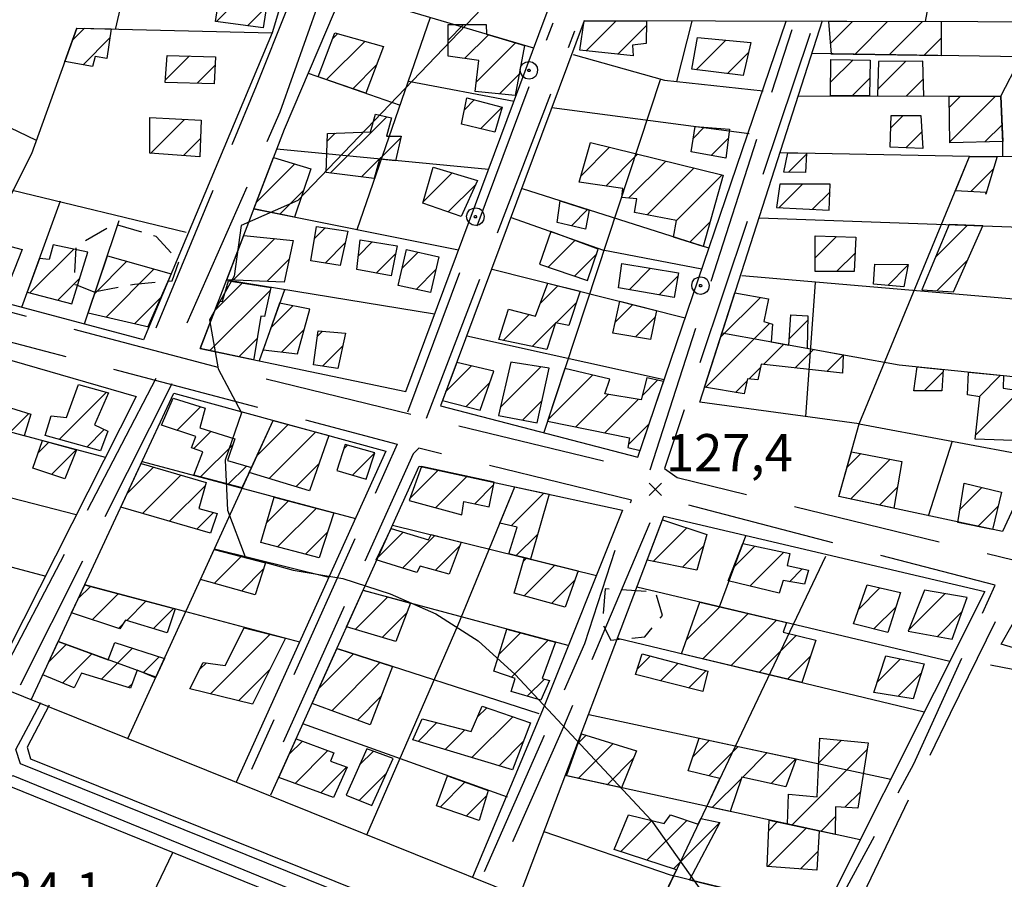
# Model space of a CAD drawing. Extents: x 746963 to 761963, y 5943148 to 5955284.
# Drawn here: x 755540 to 755738, y 5945515 to 5945689 of the extents above; entities that cross this region are included whole.
import ezdxf

# ---------------------------------------------------------------- set-up
doc = ezdxf.new("R2010")
doc.units = 0
doc.header["$LTSCALE"] = 5
doc.header["$MEASUREMENT"] = 0
for name, pattern in [('T01', [10000, 10000]), ('T12', [8, 6, -2]), ('T20', [1.5, 1, -0.5])]:
    doc.linetypes.add(name, pattern=pattern)
for name, color, linetype in [('_RED_VIAL_PAVIMENTADA', 1, 'CONTINUOUS'), ('_SUBDIVISION_PREDIAL', 171, 'CONTINUOUS'), ('ACHURADO_CONSTRUCCION', 9, 'CONTINUOUS'), ('CONSTRUCCION', 243, 'CONTINUOUS'), ('COTAS_DE_ELEVACION', 7, 'CONTINUOUS'), ('CURVA_DE_NIVEL_INDICE', 23, 'CONTINUOUS'), ('POSTES', 40, 'CONTINUOUS'), ('RED_VIAL_DE_TIERRA', 20, 'CONTINUOUS'), ('SUBDIVISION_PREDIAL', 171, 'CONTINUOUS'), ('VEGETACION', 112, 'CONTINUOUS')]:
    doc.layers.add(name, color=color, linetype=linetype)

# ---------------------------------------------------------------- blocks, each defined once
blk = doc.blocks.new('COD234', base_point=(755637.67, 5945148.23))
at = {"layer": 'POSTES'}
for points in [[(755637.714635, 5945146.458704), (755637.011297, 5945146.580336), (755636.437413, 5945146.964061), (755636.014949, 5945147.67962), (755635.897461, 5945148.31653), (755636.070659, 5945148.985597), (755636.478096, 5945149.580052), (755637.059963, 5945149.881822), (755637.746215, 5945149.994149), (755638.39968, 5945149.865115), (755638.946474, 5945149.507684), (755639.302583, 5945148.862406), (755639.410837, 5945148.243273), (755639.291886, 5945147.518613), (755638.971337, 5945146.986695), (755638.411767, 5945146.610407)], [(755637.695537, 5945148.456104), (755637.77798, 5945148.440872), (755637.846257, 5945148.407279), (755637.877104, 5945148.348603), (755637.908581, 5945148.266077), (755637.924948, 5945148.200963), (755637.915045, 5945148.132015), (755637.881644, 5945148.06529), (755637.841758, 5945148.022224), (755637.76295, 5945148.010719), (755637.675753, 5945147.984023), (755637.581285, 5945148.0108), (755637.498527, 5945148.037957), (755637.462532, 5945148.069612), (755637.449171, 5945148.131839), (755637.447599, 5945148.191464), (755637.458936, 5945148.317151), (755637.500884, 5945148.393105), (755637.544012, 5945148.42434), (755637.590459, 5945148.440764), (755637.634137, 5945148.451131)]]:
    blk.add_lwpolyline(points, close=True, dxfattribs=at)
blk = doc.blocks.new('COD010', base_point=(756458.74, 5945396.89))
at = {"layer": 'COTAS_DE_ELEVACION'}
for p, q in [((756457.49, 5945395.64), (756459.99, 5945398.14)), ((756457.49, 5945398.14), (756459.99, 5945395.64))]:
    blk.add_line(p, q, dxfattribs=at)

msp = doc.modelspace()

# ---------------------------------------------------------------- linework, layer by layer
at = {"layer": '_RED_VIAL_PAVIMENTADA'}
for points in [[(755622.7, 5945505.21), (755540.09, 5945538.56), (755539.15, 5945541.41), (755542.23, 5945547.22), (755544.22, 5945550.91)], [(755538.64, 5945536.1), (755535.33, 5945535.2), (755524.73, 5945516.53), (755524.12, 5945515.18), (755523.97, 5945513.08), (755524.42, 5945511.15), (755525.42, 5945509.62), (755526.47, 5945508.35), (755527.91, 5945507.24), (755593.82, 5945480.8), (755597.44, 5945481.69), (755609.86, 5945504.69), (755609, 5945507.4), (755538.64, 5945536.1)]]:
    msp.add_lwpolyline(points, dxfattribs=at)
at = {"layer": '_SUBDIVISION_PREDIAL'}
for points in [[(755545.88, 5945550.36), (755541.45, 5945541.91), (755542.14, 5945539.58), (755623.98, 5945506.64), (755621.69, 5945500.3), (755616.31, 5945502.27), (755613.84, 5945501.71), (755603.28, 5945482.27), (755603.81, 5945479.91), (755630.19, 5945469.24), (755633.25, 5945470.23), (755653.37, 5945506.41), (755658.24, 5945503.18), (755638.93, 5945467.74), (755639.68, 5945465.81), (755669.99, 5945453.13), (755673.33, 5945454.64), (755693.39, 5945491.84)], [(755607.31, 5945504.04), (755606.54, 5945506.19), (755538.13, 5945533.91), (755536.68, 5945533.47), (755525.85, 5945514.18), (755526.82, 5945511.54), (755594.4, 5945484.03), (755597.03, 5945484.91), (755607.31, 5945504.04)], [(755570.75, 5945520.59), (755559.79, 5945497.8)]]:
    msp.add_lwpolyline(points, dxfattribs=at)
at = {"layer": 'ACHURADO_CONSTRUCCION', "linetype": 'T01'}
for points in [[(755579.62, 5945688.14), (755592.91, 5945701.42)], [(755585.87, 5945687.31), (755589.65, 5945691.09)], [(755654.07, 5945682.22), (755660.1, 5945688.24)], [(755703.28, 5945683.66), (755707.78, 5945688.16)], [(755708.27, 5945681.58), (755714.83, 5945688.14)], [(755715.23, 5945681.47), (755721.88, 5945688.12)], [(755550.52, 5945684.33), (755552.99, 5945686.79)], [(755626.27, 5945684.42), (755629.38, 5945687.54)], [(755660.49, 5945681.56), (755666.25, 5945687.33)], [(755552.69, 5945679.42), (755558.12, 5945684.86)], [(755601.79, 5945676.43), (755609.53, 5945684.17)], [(755602.96, 5945684.67), (755604.01, 5945685.71)], [(755629.6, 5945680.68), (755634.38, 5945685.47)], [(755676.27, 5945678.41), (755682.23, 5945684.37)], [(755722.19, 5945681.36), (755725.68, 5945684.84)], [(755631.93, 5945675.95), (755639.83, 5945683.85)], [(755569.25, 5945676.33), (755574.12, 5945681.2)], [(755682.6, 5945677.67), (755686.8, 5945681.87)], [(755703.36, 5945675.9), (755707.88, 5945680.42)], [(755712.82, 5945674.44), (755718.53, 5945680.15)], [(755575.7, 5945675.7), (755579.32, 5945679.32)], [(755607.04, 5945674.61), (755611.86, 5945679.42)], [(755636.6, 5945673.55), (755640.61, 5945677.56)], [(755707.68, 5945673.14), (755711.28, 5945676.75)], [(755718.59, 5945673.13), (755722.04, 5945676.59)], [(755629.56, 5945670.38), (755631.54, 5945672.36)], [(755727.28, 5945670.86), (755729.53, 5945673.12)], [(755727.39, 5945663.9), (755736.59, 5945673.11)], [(755632.8, 5945666.55), (755637.14, 5945670.89)], [(755566.29, 5945661.58), (755573.14, 5945668.43)], [(755602.53, 5945657.59), (755613.89, 5945668.95)], [(755715.48, 5945666.74), (755717.95, 5945669.2)], [(755675.71, 5945664.67), (755677.89, 5945666.85)], [(755734.43, 5945663.87), (755737.91, 5945667.35)], [(755572.91, 5945661.13), (755576.34, 5945664.56)], [(755601.89, 5945664.03), (755603.48, 5945665.62)], [(755608.82, 5945656.82), (755616.75, 5945664.74)], [(755679.26, 5945661.16), (755682.74, 5945664.63)], [(755718.53, 5945662.72), (755721.73, 5945665.91)], [(755653.05, 5945657.08), (755658.78, 5945662.81)], [(755658.02, 5945654.98), (755664.45, 5945661.41)], [(755694.83, 5945657.76), (755698.46, 5945661.4)], [(755587.61, 5945651.66), (755595.39, 5945659.44)], [(755662.65, 5945652.54), (755670.13, 5945660.02)], [(755666.35, 5945649.17), (755675.8, 5945658.62)], [(755731.61, 5945653.86), (755736.14, 5945658.39)], [(755621.24, 5945651.78), (755627.1, 5945657.64)], [(755672.28, 5945648.03), (755681.47, 5945657.22)], [(755626.3, 5945649.77), (755631.77, 5945655.24)], [(755692.95, 5945650.64), (755697.66, 5945655.35)], [(755592.35, 5945649.33), (755597.14, 5945654.11)], [(755699.7, 5945650.31), (755703.23, 5945653.84)], [(755651.1, 5945646.99), (755654.37, 5945650.25)], [(755599.35, 5945644.42), (755601.51, 5945646.59)], [(755674.98, 5945643.66), (755679.04, 5945647.72)], [(755724.49, 5945640.65), (755730.93, 5945647.09)], [(755700.24, 5945640.5), (755704.55, 5945644.81)], [(755583.01, 5945636.06), (755591.34, 5945644.39)], [(755601.47, 5945639.48), (755605.53, 5945643.53)], [(755608.15, 5945640.89), (755610.99, 5945643.73)], [(755646.45, 5945638.64), (755651.83, 5945644.02)], [(755541.99, 5945633.44), (755550.81, 5945642.26)], [(755611.79, 5945637.46), (755615.7, 5945641.38)], [(755616.97, 5945638.38), (755620.25, 5945641.66)], [(755651.73, 5945636.85), (755656.21, 5945641.33)], [(755704.56, 5945637.75), (755708.27, 5945641.46)], [(755555.06, 5945633.35), (755561.55, 5945639.84)], [(755589.81, 5945635.79), (755594.2, 5945640.18)], [(755714.87, 5945634.97), (755718.98, 5945639.08)], [(755724.78, 5945633.86), (755730.94, 5945640.02)], [(755557.33, 5945628.55), (755567.06, 5945638.28)], [(755619.81, 5945634.14), (755623.82, 5945638.16)], [(755662.74, 5945634.1), (755667.07, 5945638.43)], [(755668.78, 5945633.07), (755672.58, 5945636.86)], [(755547.6, 5945631.98), (755552.01, 5945636.39)], [(755579.27, 5945629.88), (755584.84, 5945635.46)], [(755644.82, 5945631.31), (755648.41, 5945634.9)], [(755578.28, 5945621.83), (755590.4, 5945633.95)], [(755681.17, 5945624.51), (755689.22, 5945632.56)], [(755563.08, 5945627.22), (755568.32, 5945632.46)], [(755590.56, 5945626.43), (755594.98, 5945630.86)], [(755647.97, 5945627.39), (755652.11, 5945631.53)], [(755659.93, 5945627.56), (755663.47, 5945631.1)], [(755637.38, 5945623.87), (755642.59, 5945629.08)], [(755664.03, 5945624.59), (755667.99, 5945628.55)], [(755643.23, 5945622.65), (755647.87, 5945627.29)], [(755678.14, 5945614.41), (755691.08, 5945627.35)], [(755695.04, 5945624.24), (755698.72, 5945627.92)], [(755592.74, 5945621.55), (755597.27, 5945626.07)], [(755599.9, 5945624.69), (755600.94, 5945625.73)], [(755584.13, 5945620.61), (755587.78, 5945624.26)], [(755600.95, 5945618.66), (755605.01, 5945622.72)], [(755689.84, 5945619.04), (755693.94, 5945623.14)], [(755696.2, 5945618.33), (755699.93, 5945622.06)], [(755702.56, 5945617.62), (755705.85, 5945620.9)], [(755625.76, 5945613.51), (755630.99, 5945618.73)], [(755636.77, 5945610.39), (755644.94, 5945618.56)], [(755646.42, 5945607.94), (755655.37, 5945616.89)], [(755686.92, 5945616.11), (755689.24, 5945618.44)], [(755722.22, 5945613.74), (755725.97, 5945617.49)], [(755733.26, 5945612.54), (755737.56, 5945616.85)], [(755629.89, 5945610.56), (755634.64, 5945615.31)], [(755665.36, 5945612.73), (755668.48, 5945615.85)], [(755684.18, 5945613.38), (755686.46, 5945615.66)], [(755547.89, 5945603.91), (755557.43, 5945613.45)], [(755652.01, 5945606.46), (755658.54, 5945612.98)], [(755732.55, 5945604.77), (755741.51, 5945613.72)], [(755641.27, 5945607.82), (755645.23, 5945611.78)], [(755657.87, 5945605.25), (755664.63, 5945612.01)], [(755538.01, 5945605.42), (755541.77, 5945609.18)], [(755571.62, 5945605.76), (755576.37, 5945610.51)], [(755587.73, 5945600.65), (755594.02, 5945606.94)], [(755662.59, 5945602.89), (755666.77, 5945607.07)], [(755553.44, 5945602.38), (755556.98, 5945605.92)], [(755575, 5945602.07), (755578.49, 5945605.56)], [(755590.21, 5945596.05), (755599.57, 5945605.42)], [(755543.65, 5945601.24), (755545.76, 5945603.34)], [(755576.36, 5945596.36), (755582.94, 5945602.93)], [(755605.27, 5945602.06), (755605.99, 5945602.78)], [(755546.36, 5945596.88), (755551.34, 5945601.86)], [(755607.02, 5945596.73), (755611.49, 5945601.21)], [(755706.67, 5945598.32), (755709.41, 5945601.06)], [(755595.61, 5945594.38), (755600.21, 5945598.99)], [(755707.35, 5945591.92), (755715.34, 5945599.92)], [(755561.6, 5945593.03), (755566.9, 5945598.32)], [(755581.97, 5945594.89), (755585.65, 5945598.57)], [(755618.6, 5945592.07), (755624.25, 5945597.73)], [(755564.65, 5945589.01), (755572.37, 5945596.73)], [(755623.75, 5945590.15), (755630.07, 5945596.47)], [(755570.14, 5945587.43), (755577.31, 5945594.6)], [(755631.63, 5945590.96), (755635.44, 5945594.77)], [(755638.94, 5945586.52), (755645.54, 5945593.12)], [(755713.17, 5945590.67), (755716.82, 5945594.32)], [(755729.4, 5945589.83), (755733.83, 5945594.25)], [(755589.67, 5945587.09), (755594.12, 5945591.54)], [(755575.63, 5945585.85), (755578.97, 5945589.18)], [(755591.9, 5945582.26), (755599.71, 5945590.07)], [(755733.02, 5945586.37), (755737.08, 5945590.43)], [(755597.51, 5945580.79), (755601.98, 5945585.26)], [(755611.83, 5945579.84), (755617.23, 5945585.24)], [(755667.59, 5945579.36), (755674.35, 5945586.11)], [(755617.07, 5945578.01), (755623.61, 5945584.55)], [(755640, 5945580.51), (755644.27, 5945584.78)], [(755623.68, 5945577.54), (755628.62, 5945582.49)], [(755673.48, 5945578.17), (755677.78, 5945582.48)], [(755683.71, 5945578.06), (755688.08, 5945582.43)], [(755687.1, 5945574.38), (755693.9, 5945581.18)], [(755579.09, 5945574.91), (755584.53, 5945580.36)], [(755641.44, 5945579.37), (755642.07, 5945580)], [(755584.63, 5945573.38), (755589.09, 5945577.85)], [(755641.56, 5945572.42), (755647.74, 5945578.6)], [(755695.06, 5945575.26), (755697.64, 5945577.84)], [(755647.11, 5945570.89), (755651.86, 5945575.64)], [(755551.73, 5945571.84), (755554.2, 5945574.31)], [(755708.96, 5945569.68), (755713.3, 5945574.02)], [(755554.55, 5945567.59), (755559.78, 5945572.82)], [(755561.49, 5945567.45), (755565.36, 5945571.33)], [(755607.56, 5945565.64), (755614.1, 5945572.19)], [(755719.02, 5945565.48), (755726.37, 5945572.83)], [(755566.91, 5945565.8), (755570.94, 5945569.84)], [(755674.25, 5945563.45), (755681, 5945570.2)], [(755712.07, 5945565.73), (755716.49, 5945570.15)], [(755724.86, 5945564.24), (755729.86, 5945569.24)], [(755613.01, 5945564.02), (755617.94, 5945568.95)], [(755677.58, 5945559.71), (755686.71, 5945568.84)], [(755683.28, 5945558.34), (755692.43, 5945567.49)], [(755559.87, 5945565.83), (755560.73, 5945566.7)], [(755578.35, 5945552.63), (755590.35, 5945564.64)], [(755636.55, 5945560.65), (755640.86, 5945564.95)], [(755639.01, 5945556.04), (755646.43, 5945563.45)], [(755688.98, 5945556.97), (755696.43, 5945564.41)], [(755545.78, 5945559.1), (755549.31, 5945562.62)], [(755556.42, 5945555.59), (755562.68, 5945561.86)], [(755548.58, 5945554.83), (755554.49, 5945560.73)], [(755564.81, 5945556.92), (755568.01, 5945560.11)], [(755600.21, 5945553.71), (755607.21, 5945560.71)], [(755664.36, 5945557.6), (755667.07, 5945560.31)], [(755694.68, 5945555.6), (755699.31, 5945560.23)], [(755712.74, 5945555.01), (755717.44, 5945559.7)], [(755576.18, 5945557.54), (755577.55, 5945558.91)], [(755584.03, 5945551.24), (755590.41, 5945557.62)], [(755602.82, 5945549.25), (755612.54, 5945558.96)], [(755669.1, 5945555.27), (755672.66, 5945558.83)], [(755674.77, 5945553.86), (755678.25, 5945557.35)], [(755642.23, 5945552.19), (755645.69, 5945555.64)], [(755716.97, 5945552.17), (755721.6, 5945556.8)], [(755561.82, 5945553.92), (755562.59, 5945554.69)], [(755607.99, 5945547.34), (755612.74, 5945552.1)], [(755632.14, 5945547.93), (755634.05, 5945549.83)], [(755631.08, 5945539.8), (755639.32, 5945548.04)], [(755620.2, 5945543.06), (755624.02, 5945546.87)], [(755625.64, 5945541.43), (755629.64, 5945545.42)], [(755652.42, 5945542.63), (755654.11, 5945544.32)], [(755675.61, 5945539.99), (755678.92, 5945543.3)], [(755700.94, 5945538.67), (755705.57, 5945543.3)], [(755594.24, 5945540.47), (755596.9, 5945543.13)], [(755595.43, 5945534.59), (755602.06, 5945541.22)], [(755636.53, 5945538.17), (755641.42, 5945543.07)], [(755652.49, 5945535.62), (755659.5, 5945542.64)], [(755678.83, 5945536.14), (755684.75, 5945542.06)], [(755695.55, 5945526.21), (755710.68, 5945541.34)], [(755608.44, 5945538.32), (755611.21, 5945541.09)], [(755658.29, 5945534.35), (755663.6, 5945539.67)], [(755685.57, 5945535.81), (755690.57, 5945540.81)], [(755691.4, 5945534.56), (755696.37, 5945539.53)], [(755600.61, 5945532.7), (755605.82, 5945537.9)], [(755608.37, 5945531.17), (755613.85, 5945536.65)], [(755679.48, 5945529.72), (755685.36, 5945535.59)], [(755624.64, 5945529.85), (755629.68, 5945534.89)], [(755629.88, 5945528.02), (755634.06, 5945532.19)], [(755706.22, 5945529.8), (755709.34, 5945532.93)], [(755701.36, 5945524.94), (755704.32, 5945527.91)], [(755661, 5945520.85), (755667.29, 5945527.14)], [(755666.34, 5945519.12), (755674.37, 5945527.15)], [(755671.68, 5945517.39), (755681.04, 5945526.75)], [(755690.69, 5945517.87), (755698.41, 5945525.59)], [(755690.87, 5945525.11), (755692.6, 5945526.85)], [(755697.26, 5945517.36), (755700.76, 5945520.87)]]:
    msp.add_lwpolyline(points, dxfattribs=at)
at = {"layer": 'CONSTRUCCION'}
for points in [[(755592.15, 5945693.83, 126.81), (755590.08, 5945693.84, 125.84), (755588.99, 5945686.9, 125.84), (755579.41, 5945688.17, 125.89), (755580.76, 5945696.9, 126.9), (755582.4, 5945696.84, 127.57), (755583.4, 5945704.74, 127.02), (755580.18, 5945705.27, 126.94), (755580.93, 5945707.25, 126.56), (755588.61, 5945705.91, 126.56), (755587.81, 5945702.01, 126.56), (755593.56, 5945701.35, 127.07)], [(755663.53, 5945681.25, 129.47), (755652.79, 5945682.35, 129.47), (755653.71, 5945688.26, 129.47), (755666.27, 5945688.23, 128.88), (755666.18, 5945683.72, 128.88), (755663.43, 5945683.41, 128.88)], [(755703.43, 5945681.66, 129.22), (755725.67, 5945681.3, 129.22), (755725.68, 5945688.11, 129.22), (755702.95, 5945688.17, 129.6), (755703.43, 5945681.57, 129.22)], [(755554.6, 5945679.06, 125.93), (755549.01, 5945680.12, 125.93), (755551.42, 5945686.83, 125.93), (755558.39, 5945686.66, 125.93), (755557.5, 5945680.7, 125.51), (755555.15, 5945681.13, 125.51)], [(755639.8, 5945673.21, 128.08), (755631.7, 5945674.06, 128.08), (755632.46, 5945680.26, 128.08), (755626.26, 5945681.18, 128.08), (755626.27, 5945687.55, 128.08), (755633.96, 5945687.52, 128.42), (755633.98, 5945685.59, 128.42), (755641.68, 5945683.3, 128.37)], [(755609.67, 5945673.7, 127.57), (755600.11, 5945677.01, 127.57), (755603.41, 5945685.88, 127.57), (755613.27, 5945683.12, 127.45)], [(755685.76, 5945677.3, 129.22), (755675.36, 5945678.52, 129.22), (755676.52, 5945684.9, 129.22), (755687.26, 5945683.91, 129.22)], [(755579.14, 5945675.61, 126.18), (755569.22, 5945675.88, 126.18), (755569.64, 5945681.31, 125.97), (755579.4, 5945681.06, 125.97)], [(755711.21, 5945673.14, 129.26), (755703.36, 5945673.15, 129.26), (755703.37, 5945680.48, 129.26), (755711.35, 5945680.37, 129.26)], [(755712.78, 5945673.14, 129.01), (755722.12, 5945673.13, 128.54), (755721.96, 5945680.18, 128.54), (755713, 5945680.09, 129.01)], [(755635.66, 5945665.87, 127.87), (755628.96, 5945667.46, 127.87), (755630.05, 5945672.74, 127.87), (755637.15, 5945670.91, 127.87)], [(755738.04, 5945663.95, 129.18), (755727.39, 5945663.72, 129.18), (755727.24, 5945673.12, 129.18), (755737.68, 5945673.11, 129.18)], [(755576.22, 5945660.9, 125.97), (755566.14, 5945661.59, 125.97), (755566.18, 5945668.78, 125.97), (755576.47, 5945668.26, 125.97)], [(755615.64, 5945660.1, 128.71), (755612.42, 5945660.41, 128.71), (755611.34, 5945656.51, 128.71), (755601.67, 5945657.7, 128.71), (755601.94, 5945665.55, 128.08), (755610.61, 5945665.94, 128.12), (755611.61, 5945669.49, 128.08), (755614.83, 5945668.73, 128.08), (755613.84, 5945665.02, 128.84), (755616.81, 5945665.01, 128.25)], [(755721.93, 5945662.58, 128.84), (755715.32, 5945662.85, 128.84), (755715.58, 5945669.21, 128.84), (755721.53, 5945669.19, 128.84)], [(755682.26, 5945660.62, 129.64), (755675.26, 5945661.87, 129.64), (755676.08, 5945667, 129.64), (755682.95, 5945666.44, 129.64)], [(755654.99, 5945663.75, 129.81), (755681.7, 5945657.16, 129.89), (755677.66, 5945642.8, 129.22), (755671.67, 5945644.72, 129.34), (755672.31, 5945648.02, 129.34), (755663.82, 5945649.66, 129.34), (755664.31, 5945652.4, 129.34), (755661.25, 5945652.66, 129.34), (755661.51, 5945654.48, 129.34), (755652.66, 5945655.74, 129.22)], [(755595.3, 5945648.74, 127.87), (755587.12, 5945650.38, 127.87), (755591.1, 5945660.76, 127.87), (755598.62, 5945658.45, 127.87)], [(755698.29, 5945657.69, 129.64), (755693.91, 5945657.78, 129.39), (755694.72, 5945661.67, 129.05), (755698.47, 5945661.6, 129.05)], [(755734.73, 5945653.7, 129.39), (755728.53, 5945654.02, 129.39), (755731.34, 5945660.95, 129.81), (755736.89, 5945660.95, 129.81), (755734.66, 5945653.38, 129.39)], [(755628.93, 5945648.86, 128.54), (755621.17, 5945651.53, 128.54), (755623.25, 5945658.79, 128.54), (755632.17, 5945656.13, 128.54)], [(755693.12, 5945655.35, 130.06), (755692.43, 5945650.66, 130.06), (755703.07, 5945650.15, 128.84), (755703.29, 5945655.34, 128.84)], [(755653.97, 5945646.32, 129.18), (755648.27, 5945647.65, 129.18), (755648.87, 5945652.01, 129.18), (755654.69, 5945650.15, 129.18)], [(755604.54, 5945639.01, 128.16), (755598.59, 5945639.92, 128.16), (755599.76, 5945646.87, 128.16), (755606.04, 5945645.87, 128.16)], [(755728.09, 5945633.64, 130.48), (755734.04, 5945646.98, 130.48), (755727.26, 5945647.22, 130.48), (755721.72, 5945634.07, 130.48)], [(755593.21, 5945635.65, 128.46), (755581.65, 5945636.11, 128.46), (755585.08, 5945645.05, 128.46), (755595.04, 5945644, 128.46)], [(755654.37, 5945635.95, 128.92), (755656.53, 5945642.26, 128.92), (755646.99, 5945645.83, 129.47), (755644.7, 5945639.23, 129.47)], [(755708.09, 5945637.74, 130.44), (755700.24, 5945637.76, 130.44), (755700.25, 5945644.95, 128.63), (755708.43, 5945644.68, 129.18)], [(755537.21, 5945633.98, 125.93), (755536.97, 5945634.23, 126.73), (755529.57, 5945636.23, 126.73), (755533.5, 5945644, 125.8), (755540.44, 5945642.22, 125.8)], [(755550.41, 5945631.25, 126.81), (755553.65, 5945641.65, 125.67), (755546.68, 5945643.15, 126.18), (755545.88, 5945640.18, 126.56), (755543.92, 5945640.36, 126.56), (755541.45, 5945633.58, 125.93)], [(755614.78, 5945636.92, 128.96), (755607.84, 5945638.18, 128.96), (755608.51, 5945644.12, 128.96), (755616.03, 5945642.95, 128.96)], [(755565.95, 5945626.56, 127.23), (755553.73, 5945629.38, 127.23), (755557.61, 5945640.95, 127.23), (755570.46, 5945637.32, 127.23), (755565.75, 5945626.64, 127.23)], [(755622.71, 5945633.51, 128.71), (755616.18, 5945634.93, 128.71), (755617.85, 5945642.2, 128.71), (755624.43, 5945640.71, 128.71)], [(755671.8, 5945632.55, 129.89), (755660.58, 5945634.47, 129.89), (755661.28, 5945639.41, 129.34), (755672.69, 5945637.48, 129.34)], [(755718.09, 5945634.66, 130.69), (755711.97, 5945635.25, 130.69), (755712.23, 5945639.22, 130.61), (755719, 5945639.2, 130.61)], [(755587.06, 5945620, 128.12), (755576.33, 5945622.23, 124.87), (755579.94, 5945631.64, 128.12), (755580.77, 5945631.77, 128.12), (755581.98, 5945635.92, 128.12), (755590.53, 5945634.55, 128.04), (755589.27, 5945628.72, 128.04), (755588.51, 5945628.75, 128.04), (755587.18, 5945620.55, 128.12)], [(755646.16, 5945622.04, 129.22), (755636.5, 5945624.05, 129.22), (755638.41, 5945630.2, 129.22), (755643.86, 5945628.74, 129.22), (755646.36, 5945635.42, 129.22), (755652.85, 5945633.78, 129.22), (755650.58, 5945626.86, 129.22), (755647.91, 5945627.4, 129.22)], [(755705.74, 5945617.26, 130.48), (755689.38, 5945619.09, 130.48), (755688.7, 5945615.92, 130.48), (755686.57, 5945616.15, 130.48), (755685.9, 5945613.09, 130.48), (755677.93, 5945614.44, 130.48), (755684.06, 5945633.49, 130.06), (755690.81, 5945632.27, 130.06), (755689.89, 5945627.71, 130.06), (755691.63, 5945627.18, 130.06), (755691.34, 5945623.61, 130.06), (755694.96, 5945622.95, 130.06), (755695.35, 5945629.02, 129.72), (755698.74, 5945628.84, 129.72), (755698.63, 5945622.29, 129.72), (755705.85, 5945620.99, 130.44)], [(755595.91, 5945621.18, 127.95), (755598.41, 5945630.19, 127.95), (755592.31, 5945631.38, 127.95), (755588.98, 5945621.98, 127.99)], [(755667.07, 5945624.09, 129.98), (755659.45, 5945625.34, 129.98), (755660.85, 5945631.76, 129.98), (755668.27, 5945629.89, 129.98)], [(755604.01, 5945618.19, 128.46), (755599.13, 5945618.94, 128.46), (755600.05, 5945625.8, 128.46), (755605.59, 5945625.37, 128.46)], [(755625.11, 5945611.79, 128.8), (755632.7, 5945609.84, 128.8), (755635.47, 5945617.67, 128.8), (755628.01, 5945619.44, 128.8)], [(755644.24, 5945607.25, 130.27), (755646.66, 5945618.28, 130.1), (755638.92, 5945619.53, 130.1), (755636.39, 5945608.76, 130.1)], [(755646.32, 5945607.63, 129.89), (755662.83, 5945604.23, 129.77), (755662.48, 5945602.31, 129.47), (755664.94, 5945601.71, 129.47), (755669.66, 5945615.57, 129.3), (755666.34, 5945616.36, 129.3), (755665.14, 5945611.93, 130.48), (755657.88, 5945613.09, 130.48), (755658.83, 5945616.08, 130.23), (755649.8, 5945618.2, 130.23)], [(755725.74, 5945613.73, 129.72), (755720.12, 5945613.75, 129.72), (755720.81, 5945618.58, 129.72), (755726, 5945618.05, 129.72)], [(755742.05, 5945603.66, 129.22), (755732.47, 5945604.01, 129.22), (755733.39, 5945612.52, 129.22), (755730.91, 5945612.94, 129.22), (755731.13, 5945617.51, 129.22), (755738.2, 5945616.78, 129.22), (755738.1, 5945614.24, 129.22), (755743.06, 5945613.49, 129.22)], [(755556.21, 5945601.62, 126.48), (755545.06, 5945604.69, 126.48), (755546.3, 5945608.67, 127.28), (755549.36, 5945608.33, 127.28), (755551.8, 5945615.01, 126.69), (755557.8, 5945613.35, 126.69), (755555, 5945606.84, 126.69), (755557.7, 5945605.59, 126.69)], [(755540.8, 5945604.67, 126.6), (755534.55, 5945606.34, 126.6), (755536.11, 5945610.91, 125.93), (755542.19, 5945609.05, 125.93)], [(755584.77, 5945594.16, 127.87), (755575.04, 5945596.7, 127.87), (755576.87, 5945601.4, 126.98), (755574.56, 5945602.23, 126.98), (755575.44, 5945604.53, 126.98), (755568.48, 5945606.78, 126.98), (755570.86, 5945612.24, 126.98), (755577.29, 5945610.22, 126.98), (755576.22, 5945606.28, 126.98), (755583.31, 5945604.04, 126.98), (755581.83, 5945599.65, 127.02), (755586.66, 5945598.29, 127.49), (755584.71, 5945594.19, 127.87)], [(755602.21, 5945604.7, 127.87), (755598.31, 5945593.55, 127.87), (755586.2, 5945597.29, 127.87), (755590.98, 5945607.77, 127.87)], [(755549.02, 5945596, 126.64), (755542.57, 5945598.13, 126.64), (755544.5, 5945603.68, 127.32), (755551.37, 5945601.85, 127.32)], [(755609.76, 5945595.94, 127.49), (755611.5, 5945601.23, 127.87), (755605.55, 5945602.9, 127.87), (755603.83, 5945597.66, 127.83)], [(755716.08, 5945590.05, 129.72), (755705.04, 5945592.42, 129.72), (755707.53, 5945601.42, 129.72), (755717.7, 5945599.46, 129.72)], [(755564.41, 5945599.05, 127.19), (755577.49, 5945595.23, 126.77), (755576.03, 5945590, 126.77), (755579.7, 5945588.98, 126.77), (755578.38, 5945585.06, 126.77), (755560.31, 5945590.26, 127.28), (755564.41, 5945599.05, 127.19)], [(755618.43, 5945591.62, 127.99), (755629, 5945588.7, 127.99), (755629.42, 5945591.43, 127.99), (755634.54, 5945590.34, 127.99), (755635.54, 5945595.29, 127.99), (755620.92, 5945598.45, 127.99)], [(755735.95, 5945585.77, 129.51), (755728.98, 5945587.2, 129.51), (755730.25, 5945595.13, 129.51), (755737.77, 5945593.29, 129.51), (755735.95, 5945585.77, 129.51)], [(755646.61, 5945592.89, 128.58), (755642.84, 5945579.81, 128.2), (755638.5, 5945580.88, 128.2), (755640.17, 5945586.24, 128.2), (755636.7, 5945587.03, 128.2), (755639.71, 5945594.37, 128.2), (755646.61, 5945592.89, 128.58)], [(755600.31, 5945580.06, 127.7), (755588.52, 5945583.14, 127.7), (755591.18, 5945592.32, 127.7), (755603.22, 5945589.14, 127.83)], [(755676.42, 5945577.58, 129.77), (755666.39, 5945579.6, 129.77), (755669.47, 5945587.72, 129.77), (755678.42, 5945584.77, 129.77)], [(755626.45, 5945576.78, 127.4), (755620.62, 5945578.38, 127.74), (755619.97, 5945577.12, 127.74), (755611.74, 5945579.65, 127.74), (755614.76, 5945585.99, 127.74), (755622.34, 5945583.69, 127.7), (755622.85, 5945584.74, 127.36), (755628.91, 5945583.24, 127.36)], [(755698.11, 5945574.78, 128.96), (755693.77, 5945575.47, 128.96), (755693.01, 5945572.94, 128.96), (755682.68, 5945575.45, 128.96), (755685.65, 5945582.95, 129.01), (755695.14, 5945580.91, 129.34), (755694.6, 5945578.51, 129.34), (755698.91, 5945577.56, 129.18)], [(755587.4, 5945572.62, 126.69), (755576.34, 5945575.67, 127.36), (755579.12, 5945581.76, 127.36), (755589.49, 5945579.08, 126.94)], [(755649.88, 5945570.13, 127.74), (755639.55, 5945572.97, 127.74), (755641.66, 5945580.1, 127.74), (755652.5, 5945577.43, 128.75)], [(755553.02, 5945574.62, 127.83), (755571.24, 5945569.76, 126.9), (755569.62, 5945564.98, 126.9), (755561.26, 5945567.52, 126.9), (755560.12, 5945565.75, 126.9), (755550.38, 5945568.96, 126.9), (755553.03, 5945574.61, 127.83)], [(755615.73, 5945563.21, 127.32), (755605.82, 5945566.16, 127.32), (755609.15, 5945573.56, 127.32), (755618.69, 5945570.91, 127.32)], [(755717.41, 5945573.11, 129.6), (755714.9, 5945565.02, 129.6), (755707.93, 5945566.77, 129.6), (755710.69, 5945574.6, 129.6)], [(755718.96, 5945565.32, 129.6), (755727.85, 5945563.7, 129.6), (755730.87, 5945572.04, 129.6), (755722.25, 5945573.55, 129.89)], [(755697.53, 5945554.91, 130.19), (755673.29, 5945560.74, 130.15), (755676.98, 5945571.15, 130.4), (755694.49, 5945567, 130.4), (755693.8, 5945565.06, 130.4), (755700.39, 5945563.44, 130.4), (755697.53, 5945554.91, 130.19)], [(755748.79, 5945559.38, 130.48), (755737.75, 5945562.67, 130.48), (755742.17, 5945570.49, 129.98), (755752.24, 5945567.48, 129.98)], [(755593.52, 5945563.85, 127.4), (755586.87, 5945550.55, 126.64), (755574.23, 5945553.64, 126.64), (755576.91, 5945559, 126.64), (755581.36, 5945558.35, 126.64), (755585.16, 5945565.93, 126.64)], [(755644.97, 5945551.39, 127.45), (755638.94, 5945553.14, 127.45), (755639.79, 5945555.77, 127.49), (755635.49, 5945557.23, 127.49), (755638.12, 5945565.69, 127.74), (755647.89, 5945563.06, 127.74), (755645.23, 5945555.77, 127.74), (755646.71, 5945555.35, 127.74)], [(755567.33, 5945555.9, 126.86), (755563.63, 5945557.4, 126.86), (755562.24, 5945553.79, 126.56), (755552.36, 5945556.85, 126.81), (755550.92, 5945553.87, 126.81), (755544.56, 5945556.49, 126.81), (755547.7, 5945563.21, 126.81), (755557.79, 5945559.53, 126.86), (755559.12, 5945563.02, 126.86), (755569.08, 5945559.76, 126.86), (755567.36, 5945555.99, 126.86)], [(755603.86, 5945561.81, 127.28), (755615.04, 5945558.14, 127.28), (755610.57, 5945546.39, 127.28), (755598.86, 5945550.71, 127.28), (755603.88, 5945561.86, 127.28)], [(755665.4, 5945560.75, 129.13), (755678.62, 5945557.25, 129.09), (755677.6, 5945553.16, 128.37), (755664.01, 5945556.53, 128.96)], [(755720.02, 5945551.68, 130.1), (755712.08, 5945552.95, 130.1), (755714.46, 5945560.33, 129.68), (755722.19, 5945558.7, 129.68)], [(755639.25, 5945537.36, 126.98), (755619.18, 5945543.36, 126.98), (755621.01, 5945547.65, 126.98), (755630.89, 5945545.1, 127.19), (755633.12, 5945550.15, 127.15), (755642.86, 5945546.84, 127.19)], [(755603.2, 5945531.75, 126.18), (755592.13, 5945535.79, 126.18), (755595.65, 5945543.59, 126.18), (755603.26, 5945540.78, 126.18), (755602.55, 5945539.11, 126.18), (755605.94, 5945537.86, 126.18)], [(755661.19, 5945533.72, 128.04), (755650.12, 5945536.14, 128.04), (755653.13, 5945544.63, 128.04), (755664.21, 5945541.17, 128.04)], [(755682.77, 5945529, 127.7), (755678.42, 5945529.95, 127.7), (755681.05, 5945535.62, 128.16), (755674.65, 5945537.13, 128.16), (755676.87, 5945543.74, 128.96), (755696.38, 5945539.57, 128.25), (755694.31, 5945533.94, 128.25), (755685.44, 5945535.84, 128.25), (755683.12, 5945528.93, 128.12), (755682.77, 5945529, 127.7)], [(755704.26, 5945524.31, 128.8), (755694.69, 5945526.4, 128.8), (755694.86, 5945532.41, 128.8), (755700.64, 5945531.9, 128.8), (755701.16, 5945543.72, 128.8), (755710.91, 5945542.78, 128.8), (755708.82, 5945529.65, 128.75), (755704.36, 5945529.91, 128.75)], [(755610.89, 5945530.16, 126.31), (755615.19, 5945539.6, 126.31), (755609.91, 5945541.57, 126.31), (755605.7, 5945532.24, 126.31)], [(755632.5, 5945527.1, 127.15), (755623.91, 5945530.1, 127.15), (755626.15, 5945536.16, 127.15), (755634.37, 5945533.21, 127.15)], [(755678.29, 5945507.09, 127.78), (755678.28, 5945499.24, 127.7), (755673.57, 5945499.99, 127.7), (755674.4, 5945507.1, 127.7), (755668.39, 5945509.04, 127.7), (755672.28, 5945517.2, 127.7), (755659.72, 5945521.27, 127.7), (755662.59, 5945528.28, 127.7), (755669.81, 5945526.53, 127.7), (755671.05, 5945528.26, 127.7), (755676.65, 5945526.38, 128.08), (755677.21, 5945527.55, 128.08), (755681.05, 5945526.75, 128.08), (755674.92, 5945515.19, 128.08), (755680.95, 5945513.72, 128.08)], [(755700.54, 5945517.11, 128.8), (755690.54, 5945517.88, 128.84), (755690.96, 5945527.21, 128.84), (755701.01, 5945525.02, 128.84)]]:
    msp.add_polyline3d(points, close=True, dxfattribs=at)
at = {"layer": 'CURVA_DE_NIVEL_INDICE', "elevation": 125}
msp.add_lwpolyline([(755637.65, 5945695.62), (755595.97, 5945652.1), (755584.58, 5945647.07), (755583.17, 5945636.8), (755578.18, 5945628.03), (755579.9, 5945618.16), (755584.6, 5945609.28), (755581.34, 5945599.76), (755581.82, 5945589.65), (755585.36, 5945580.28), (755595.05, 5945577.6), (755605.07, 5945575.93), (755614.59, 5945572.84), (755623.78, 5945568.76), (755632.31, 5945563.35), (755639.75, 5945556.54), (755667.19, 5945527.23), (755678.84, 5945510.79)], dxfattribs=at)
at = {"layer": 'RED_VIAL_DE_TIERRA', "linetype": 'T12', "flags": 128}
for points in [[(755629.61, 5945808.2), (755622.83, 5945772.76), (755615.62, 5945742.78), (755608.72, 5945722.38), (755602.98, 5945699.76), (755592.36, 5945669.87), (755571.12, 5945621.66)], [(755624.8, 5945806.86), (755618.37, 5945772.56), (755614.46, 5945755.72), (755605.76, 5945728.92), (755598.52, 5945702.66), (755587.57, 5945675.09), (755565.66, 5945622.26)], [(755576.84, 5945803.67), (755539.04, 5945724.4), (755495.09, 5945643.71), (755495.25, 5945640.97), (755579.15, 5945618.66), (755666.86, 5945597.33), (755695.58, 5945686.51)], [(755618.12, 5945609.47), (755647.43, 5945687.9)], [(755621.92, 5945608.22), (755651.81, 5945686.24)], [(755699.23, 5945685.76), (755669.85, 5945598.07), (755672.41, 5945596.24), (755747.78, 5945577.76), (755772.22, 5945570.83)], [(755461.72, 5945593.98), (755491.76, 5945634.68), (755493.75, 5945635.26), (755545.1, 5945621.72), (755615.99, 5945603), (755586.67, 5945537.43)], [(755567.39, 5945616.22), (755536.22, 5945556.39)], [(755570.61, 5945615.14), (755540.02, 5945554.4)], [(755633.61, 5945516.86), (755653.85, 5945562.81), (755663.2, 5945591.7), (755620.38, 5945602.16), (755619.22, 5945601), (755589.23, 5945534.61)], [(755697.87, 5945497.57), (755720.09, 5945538.54), (755736.51, 5945574.55), (755672.07, 5945591.35), (755668.09, 5945589.87), (755649.5, 5945545.99), (755635.61, 5945514.68)], [(755771.87, 5945566.6), (755741.14, 5945573.8), (755739.32, 5945572.97), (755727.41, 5945548.72), (755701.26, 5945494.33)]]:
    msp.add_lwpolyline(points, dxfattribs=at)
at = {"layer": 'SUBDIVISION_PREDIAL'}
for points in [[(755722.47, 5945688.12, 127.78), (755737.73, 5945770.71, 126.81), (755754.92, 5945770.58, 126.77), (755754.11, 5945781.83, 126.1), (755747.42, 5945783.33, 126.1), (755753.07, 5945800.75, 126.1), (755754.67, 5945816.12, 126.1), (755783.85, 5945819.1, 126.64), (755798.06, 5945817.99, 126.56), (755816.4, 5945813.47, 126.14), (755888.99, 5945777.83, 126.64), (755916.23, 5945761.15, 127.36), (755898.22, 5945714.83, 127.78), (755869.77, 5945731.6, 127.78)], [(755834.48, 5945801.44, 126.35), (755786.61, 5945690.09, 127.32), (755738.01, 5945585.35, 127.78), (755705.04, 5945592.42, 128.37), (755709.09, 5945607.06, 128.37), (755676.97, 5945611.46, 127.78), (755701.73, 5945688.34, 126.94)], [(755564.42, 5945709.01, 125.04), (755559.17, 5945686.57, 125.04)], [(755643.52, 5945682.75, 125.42), (755605.04, 5945694.2, 125.42)], [(755607.97, 5945646.21, 125.89), (755622.72, 5945689.04, 125.42)], [(755785.94, 5945687.95, 127.11), (755653.71, 5945688.26, 126.9), (755624.7, 5945610.71, 127.4), (755664.49, 5945600.38, 128.29), (755694.41, 5945688.22, 126.81)], [(755672.38, 5945676.08, 127.07), (755675.45, 5945688.21, 127.07)], [(755551.42, 5945686.83, 125.04), (755542.34, 5945661.49, 124.07), (755528.33, 5945633.78, 124.03)], [(755551.42, 5945686.83, 125.04), (755590.79, 5945685.84, 125.17)], [(755738.05, 5945660.94, 127.74), (755738.05, 5945663.69, 127.78), (755737.68, 5945673.11, 127.78), (755745.28, 5945687.89, 127.78)], [(755651.47, 5945681.53, 126.98), (755669.89, 5945676.35, 126.98), (755689.77, 5945674.16, 126.94)], [(755741.8, 5945681.04, 127.11), (755699.6, 5945681.73, 127.11)], [(755598.06, 5945677.72, 124.62), (755616.61, 5945671.31, 126.26)], [(755669.04, 5945676.59, 127.28), (755645.55, 5945605.3, 127.15)], [(755543.29, 5945664.15, 123.14), (755518.37, 5945676.1, 123.14)], [(755618.26, 5945676.1, 126.26), (755639.55, 5945672.11, 126.26)], [(755696.84, 5945673.15, 127.02), (755737.68, 5945673.11, 127.53)], [(755647.19, 5945670.83, 126.05), (755686.94, 5945665.58, 126.01)], [(755634.39, 5945658.3, 126.43), (755591.73, 5945662.39, 125)], [(755829.64, 5945661.47, 126.14), (755728.99, 5945478.03, 126.01), (755640.64, 5945511.87, 124.83), (755640.64, 5945511.87, 124.83), (755669.74, 5945588.43, 127.66), (755734.43, 5945573.3, 127.66), (755693.64, 5945492.01, 126.01)], [(755731.34, 5945660.95, 128.08), (755693.33, 5945661.7, 127.28)], [(755709.09, 5945607.06, 127.78), (755731.34, 5945660.95, 127.78)], [(755772.68, 5945660.71, 126.64), (755731.34, 5945660.95, 127.74)], [(755678.82, 5945642.44, 127.36), (755641.24, 5945654.44, 126.6)], [(755538.49, 5945654.19, 123.23), (755573.47, 5945645.71, 124.66)], [(755540.35, 5945630.58, 123.86), (755548.18, 5945652.02, 123.86)], [(755587.12, 5945650.38, 125.38), (755628.36, 5945642.13, 126.43)], [(755677.39, 5945638.25, 126.9), (755657.44, 5945642.09, 126.9), (755639.02, 5945648.58, 126.14)], [(755688.93, 5945648.59, 126.98), (755766.08, 5945645.84, 126.98)], [(755553.01, 5945627.21, 124.66), (755560, 5945648.06, 124.66)], [(755635.12, 5945638.25, 126.31), (755674.05, 5945628.44, 126.94)], [(755685.44, 5945636.98, 127.15), (755759.04, 5945630.68, 127.11)], [(755623.52, 5945629.15, 126.26), (755581.61, 5945636.01, 126.73)], [(755698.38, 5945608.52, 127.23), (755700.32, 5945635.53, 127.23)], [(755593.27, 5945634.1, 126.6), (755588.19, 5945619.76, 125.89)], [(755465.78, 5945586.9, 123.69), (755471.48, 5945594.82, 124.24), (755487.39, 5945617.51, 124.62), (755495.84, 5945630.87, 124.24), (755530.62, 5945622.02, 124.24), (755563.42, 5945612.59, 124.58), (755534.14, 5945554.74, 124.58)], [(755669.79, 5945615.95, 127.45), (755630.05, 5945624.73, 127.45)], [(755681.45, 5945625.38, 128.8), (755717.15, 5945618.96, 127.74), (755751.94, 5945615.37, 127.11)], [(755557.19, 5945600.3, 124.7), (755488.96, 5945618.5, 123.61)], [(755542.23, 5945551.48, 124.79), (755571.02, 5945613.23, 125.13), (755613.73, 5945601.55, 125.84), (755583.58, 5945534.84, 125.13), (755583.51, 5945534.87, 125.13)], [(755561.73, 5945543.64, 124.87), (755590.98, 5945607.77, 125.13)], [(755709.09, 5945607.06, 127.28), (755744.97, 5945600.35, 126.98)], [(755727.84, 5945603.55, 128.16), (755723, 5945588.43, 127.02)], [(755564.6, 5945599.45, 125.51), (755607.61, 5945587.98, 126.05)], [(755551.33, 5945588.73, 124.49), (755516.32, 5945597.72, 124.49)], [(755590.57, 5945532.32, 125.13), (755620.42, 5945598.56, 126.9), (755661.4, 5945589.69, 126.9), (755645.63, 5945550.15, 124.62), (755631.15, 5945515.69, 124.62)], [(755545.26, 5945576.28, 124.58), (755472.16, 5945595.8, 124.49)], [(755609.86, 5945524.26, 124.96), (755628.3, 5945566.56, 126.86), (755639.72, 5945594.38, 126.86)], [(755465.78, 5945586.9, 123.1), (755493.43, 5945571.13, 124.32), (755640.64, 5945511.87, 124.83)], [(755615.06, 5945586.66, 126.9), (755656.15, 5945576.53, 125.89)], [(755680.94, 5945570.21, 127.91), (755686.27, 5945584.5, 127.23)], [(755602.25, 5945576.1, 125.51), (755579.18, 5945581.83, 125.51)], [(755665.3, 5945502.43, 125.25), (755702.38, 5945580.41, 128.04)], [(755596.38, 5945563.09, 125.89), (755553.03, 5945574.61, 125.46)], [(755650.45, 5945562.37, 125.38), (755609.12, 5945573.48, 126.48)], [(755727.35, 5945559.2, 127.15), (755664.33, 5945574.16, 127.11)], [(755567.38, 5945556.03, 126.14), (755547.7, 5945563.21, 125.25)], [(755722.22, 5945548.96, 126.26), (755660.42, 5945563.84, 126.26)], [(755644.64, 5945548.66, 125.38), (755604.24, 5945561.66, 125.38)], [(755735.57, 5945558.5, 127.28), (755769.53, 5945551.91, 126.81)], [(755654.6, 5945548.5, 125.51), (755715.46, 5945535.49, 126.26)], [(755638.25, 5945531.82, 124.7), (755597.01, 5945546.6, 125.51)], [(755709.29, 5945523.21, 125.89), (755649.93, 5945536.18, 125.08)], [(755701.97, 5945508.62, 125.55), (755671.11, 5945516.11, 126.98), (755645.64, 5945524.87, 125)]]:
    msp.add_polyline3d(points, dxfattribs=at)
for points in [[(755617.72, 5945613.61, 127.32), (755644.55, 5945685.53, 126.14), (755653.44, 5945709.31, 126.14), (755670.19, 5945709.49, 126.14), (755684.59, 5945769.45, 126.14), (755687.71, 5945808.94, 124.91), (755646.63, 5945803.6, 126.18), (755631.01, 5945803.64, 126.18), (755614.94, 5945734.51, 125.04), (755605.04, 5945694.21, 125.55), (755593.26, 5945666.39, 125.21), (755576.33, 5945622.23, 124.87)], [(755619.51, 5945800.7, 125.59), (755616.63, 5945771.71, 125.59), (755590.79, 5945685.84, 125.17), (755564.87, 5945623.98, 125.42), (755499.83, 5945641.36, 123.61), (755541.28, 5945719.01, 124.11), (755581.86, 5945799.13, 126.05), (755601.16, 5945799.59, 126.26)]]:
    msp.add_polyline3d(points, close=True, dxfattribs=at)
at = {"layer": 'VEGETACION', "linetype": 'T20', "flags": 128}
for points in [[(755554.86, 5945633.69), (755563.04, 5945635.24), (755570.65, 5945635.88), (755572.06, 5945639.84), (755567.44, 5945644.81), (755558.93, 5945647.31), (755551.24, 5945642.79), (755550.89, 5945635.19), (755551.39, 5945635.1)], [(755657.9, 5945573.83), (755657.39, 5945566.73), (755659.04, 5945563.5), (755665.9, 5945564.14), (755669.46, 5945568.43), (755668.07, 5945573.14)]]:
    msp.add_lwpolyline(points, close=True, dxfattribs=at)

# ---------------------------------------------------------------- block references
at = {"layer": 'COTAS_DE_ELEVACION'}
msp.add_blockref('COD010', (755668.02, 5945593.89, 127.4), dxfattribs=at)
at = {"layer": 'POSTES'}
for p in [(755642.55, 5945678.3, 127.4), (755631.77, 5945648.82, 125.82), (755677.13, 5945634.93, 126.37)]:
    msp.add_blockref('COD234', p, dxfattribs=at)

# ---------------------------------------------------------------- texts
at = {"layer": 'COTAS_DE_ELEVACION'}
for s, p in [('127,4', (755670.17, 5945597.51, 127.4)), ('124,1', (755531.27, 5945509.18, 124.1))]:
    msp.add_text(s, height=7.5, dxfattribs=at).set_placement(p)

doc.saveas('drawing.dxf')
